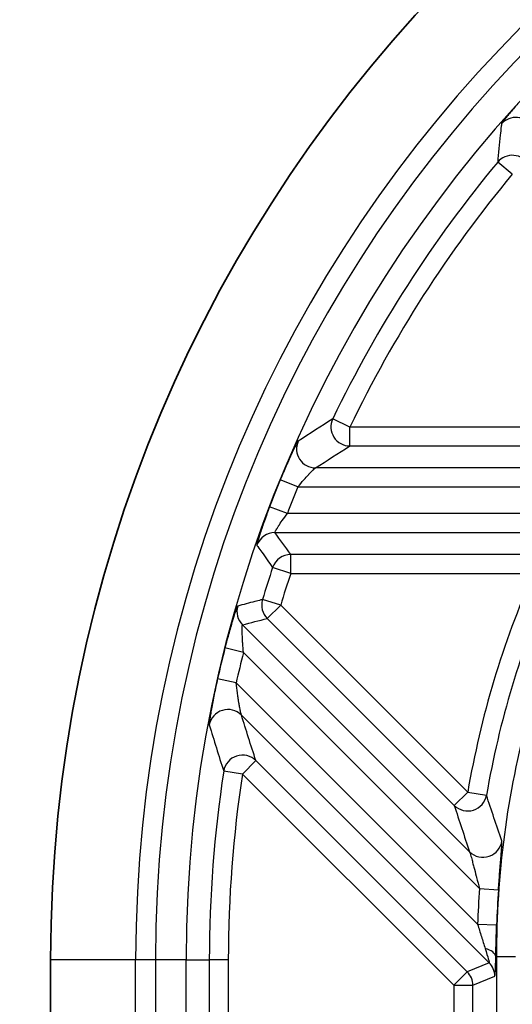
# Model space of a CAD drawing. Units: millimetres. Extents: x -71760 to 80633, y -150749 to 2280.
# Drawn here: x 2288 to 2308, y 990 to 1030 of the extents above; entities that cross this region are included whole.
import ezdxf

# ---------------------------------------------------------------- set-up
doc = ezdxf.new("R2010")
doc.units = ezdxf.units.MM
doc.header["$LTSCALE"] = 4
doc.layers.get('Defpoints').update_dxf_attribs({"lineweight": 25})
for name, color, linetype, lineweight in [('Dimension (ISO)', 7, 'Continuous', 18), ('Visible (ISO)', 7, 'Continuous', 35), ('Visible Narrow (ISO)', 7, 'Continuous', 25)]:
    doc.layers.add(name, color=color, linetype=linetype, lineweight=lineweight)
doc.styles.add('Note Text (TK)', font='MS PGothic.ttf')
doc.dimstyles.new('Default - Method 1b (TK)', dxfattribs={"dimscale": 4, "dimtxt": 2.5, "dimasz": 2.5, "dimexe": 1, "dimexo": 1.5, "dimgap": 1, "dimtad": 1, "dimtoh": 1, "dimrnd": 1e-08, "dimdsep": 46, "dimtxsty": 'Note Text (TK)', "dimblk": 'OPEN', "dimcen": 0.09, "dimdle": 5, "dimclrd": 100, "dimclre": 100, "dimclrt": 7, "dimadec": 1, "dimazin": 1, "dimtfac": 1, "dimtmove": 0, "dimatfit": 3, "dimldrblk": 'OPEN', "dimfxl": 1, "dimtolj": 1, "dimlwd": -1, "dimlwe": -1, "dimarcsym": 0})

# ---------------------------------------------------------------- blocks, each defined once
blk = doc.blocks.new('_Open')
at = {"color": 0, "linetype": 'ByBlock', "lineweight": -2}
for p, q in [((-1, 0.1667), (0, 0)), ((-1, -0.1667), (0, 0)), ((0, 0), (-1, 0))]:
    blk.add_line(p, q, dxfattribs=at)
blk = doc.blocks.new('*D36')
at = {"layer": 'Defpoints', "color": 0}
for p in [(2161.102, 1048.433), (2357.007, 1048.433), (2373.12, 578.138)]:
    blk.add_point(p, dxfattribs=at)
at = {"layer": 'Dimension (ISO)', "color": 100}
for p, q in [((2351.007, 1048.433), (2157.102, 1048.433)), ((2161.102, 598.138), (2161.102, 1028.433)), ((2367.12, 578.138), (2157.102, 578.138))]:
    blk.add_line(p, q, dxfattribs=at)
at = {"layer": 'Dimension (ISO)', "color": 100, "xscale": 20, "yscale": 20, "zscale": 20}
for p, rotation in [((2161.102, 1048.433), 90), ((2161.102, 578.138), 270)]:
    blk.add_blockref('_Open', p, dxfattribs=dict(at, rotation=rotation))
at = {"layer": 'Dimension (ISO)', "color": 7, "insert": (2147.102, 813.286), "char_height": 20, "attachment_point": 5, "rotation": 90, "style": 'Note Text (TK)'}
blk.add_mtext('\\A1;470.3', dxfattribs=at)

msp = doc.modelspace()

# ---------------------------------------------------------------- linework, layer by layer
at = {"layer": 'Visible (ISO)'}
msp.add_line((2289.645, 862.211), (2289.645, 991.965), dxfattribs=at)
msp.add_arc((2346.083, 991.965), 56.439, 90.1568, 180, dxfattribs=at)
at = {"layer": 'Visible Narrow (ISO)'}
for p, q in [((2308.15, 1023.478), (2307.564, 1023.965)), ((2301.641, 1013.34), (2300.954, 1013.67)), ((2301.641, 1012.579), (2301.641, 1013.34)), ((2312.227, 1013.34), (2301.641, 1013.34)), ((2301.641, 1012.579), (2312.227, 1012.579)), ((2312.7, 1011.699), (2300.262, 1011.699)), ((2299.556, 1010.937), (2298.85, 1011.225)), ((2299.556, 1010.937), (2311.815, 1010.937)), ((2299.134, 1009.869), (2298.423, 1010.14)), ((2311.211, 1009.869), (2299.134, 1009.869)), ((2298.636, 1009.107), (2310.37, 1009.107)), ((2299.267, 1007.466), (2299.267, 1008.227)), ((2308.995, 1008.227), (2299.267, 1008.227)), ((2299.267, 1007.466), (2298.544, 1007.705)), ((2299.267, 1007.466), (2308.995, 1007.466)), ((2298.866, 1006.198), (2298.137, 1006.418)), ((2298.328, 1005.66), (2298.866, 1006.198)), ((2306.364, 998.7), (2298.866, 1006.198)), ((2298.328, 1005.66), (2305.826, 998.162)), ((2306.44, 996.303), (2297.335, 1005.407)), ((2297.372, 1004.294), (2296.634, 1004.48)), ((2297.372, 1004.294), (2306.834, 994.832)), ((2297.08, 1003.075), (2296.337, 1003.244)), ((2306.759, 993.396), (2297.08, 1003.075)), ((2297.292, 1001.786), (2307.225, 991.853)), ((2297.335, 999.422), (2297.873, 999.96)), ((2306.345, 991.489), (2297.873, 999.96)), ((2297.335, 999.422), (2296.582, 999.537)), ((2297.335, 999.422), (2305.806, 990.95)), ((2306.364, 998.7), (2305.826, 998.162)), ((2306.364, 998.7), (2307.115, 998.571)), ((2306.834, 994.832), (2307.594, 994.778)), ((2306.759, 993.396), (2307.521, 993.37)), ((2307.514, 992.088), (2307.488, 992.088)), ((2308.276, 992.088), (2307.514, 992.088)), ((2307.514, 992.088), (2307.514, 861.483)), ((2293.053, 991.965), (2289.645, 991.965)), ((2293.053, 853.001), (2293.053, 991.965)), ((2293.846, 991.965), (2293.053, 991.965)), ((2295.073, 991.965), (2293.846, 991.965)), ((2293.846, 991.965), (2293.846, 862.072)), ((2295.073, 862.072), (2295.073, 991.965)), ((2295.073, 991.965), (2296.006, 991.965)), ((2296.006, 991.965), (2296.006, 980.381)), ((2296.768, 991.965), (2296.006, 991.965)), ((2296.768, 980.381), (2296.768, 991.965)), ((2307.225, 991.853), (2306.345, 991.489)), ((2306.345, 991.489), (2305.806, 990.95)), ((2306.568, 990.95), (2307.448, 991.315)), ((2305.806, 990.95), (2306.568, 990.95)), ((2305.806, 990.95), (2305.806, 989.42)), ((2306.568, 989.42), (2306.568, 990.95))]:
    msp.add_line(p, q, dxfattribs=at)
for centre, radius, start, end in [((4436.47, -74552.505), 76196.591, 89.97337026, 89.97337029), ((4436.47, -74552.505), 76196.591, 89.97773602, 89.97773604), ((4436.47, -74552.505), 76196.591, 89.97948088, 89.9794809), ((4436.47, -74552.505), 76196.591, 89.98384883, 89.98384885), ((4436.47, -74552.505), 76196.591, 89.98559181, 89.98559183), ((4436.47, -74552.505), 76196.591, 89.98996133, 89.98996135), ((4436.47, -74552.505), 76196.591, 89.99170304, 89.99170306), ((4436.47, -74552.505), 76196.591, 89.99607352, 89.99607354), ((4436.47, -74552.505), 76196.591, 89.9978146, 89.99781461), ((4436.47, -74552.505), 76196.591, 90.00218539, 90.0021854), ((4436.47, -74552.505), 76196.591, 90.00392646, 90.00392648), ((4436.47, -74552.505), 76196.591, 90.00829694, 90.00829696), ((4436.47, -74552.505), 76196.591, 90.01003865, 90.01003867), ((4436.47, -74552.505), 76196.591, 90.01440817, 90.01440819), ((4436.47, -74552.505), 76196.591, 90.01615115, 90.01615117), ((4436.47, -74552.505), 76196.591, 90.0205191, 90.02051912), ((4436.47, -74552.505), 76196.591, 90.02226396, 90.02226398), ((4436.47, -74552.505), 76196.591, 90.02662971, 90.02662974), ((2346.083, 991.965), 53.03, 90.1568, 180), ((2346.083, 991.965), 52.238, 90.1568, 180), ((2346.083, 991.965), 51.011, 90.1568, 180), ((2346.083, 991.965), 50.077, 140.2821, 154.3146), ((2346.083, 991.965), 49.316, 140.2821, 154.3146), ((2346.083, 991.965), 51.009, 157.8167, 159.1262), ((2346.083, 991.965), 50.247, 157.8167, 159.1262), ((2346.083, 991.965), 50.077, 161.6808, 163.2254), ((2346.083, 991.965), 49.316, 161.6808, 163.2254), ((2346.083, 991.965), 51.009, 165.7972, 167.2261), ((2346.083, 991.965), 50.247, 165.7972, 167.2261), ((2346.083, 991.965), 50.077, 171.3033, 180), ((2346.083, 991.965), 49.316, 171.3033, 180), ((2345.293, 992.11), 38.555, 175.9525, 178.0896), ((2345.293, 992.11), 37.793, 175.9525, 178.0897)]:
    msp.add_arc(centre, radius, start, end, dxfattribs=at)
for centre, major_axis, ratio, start_param, end_param in [((2308.289, 1024.998), (-0.758, 0.074), 0.998203, 3.763375, 5.661403), ((2308.15, 1023.478), (-0.759, 0.065), 0.998139, 3.75087, 5.673908), ((2301.641, 1013.34), (-0.406, 0.645), 0.997855, 0.562219, 2.579374), ((2300.262, 1012.46), (-0.414, 0.639), 0.997945, 0.576042, 2.565551), ((2298.636, 1008.346), (-0.621, -0.442), 0.999082, 4.093635, 5.331143), ((2299.267, 1007.466), (-0.618, -0.446), 0.999073, 4.087296, 5.337482), ((2969.529, 786.376), (661.822, -217.729), 0.231397, 3.119291, 3.176048), ((3457.568, 625.954), (1149.138, -377.909), 0.173806, 3.124821, 3.167458), ((2298.866, 1006.198), (-0.186, 0.739), 0.999173, 1.032076, 2.109517), ((2297.874, 1005.946), (-0.19, 0.738), 0.999178, 1.03733, 2.104263), ((2296.753, 1001.248), (-0.728, -0.225), 0.997214, 3.628442, 5.796336), ((2297.335, 999.422), (-0.724, -0.237), 0.997024, 3.611387, 5.813391), ((2306.364, 998.7), (0.726, 0.231), 0.997128, 3.620518, 5.804406), ((2306.978, 996.841), (0.721, 0.247), 0.996853, 3.597468, 5.827411), ((2306.726, 992.088), (0.762, -0.015), 0.496976, 0.040229, 1.125324), ((2306.686, 991.315), (0.292, -0.704), 0.999286, 1.17835, 1.963243), ((2305.806, 990.95), (0.292, -0.704), 0.999286, 1.17835, 1.963243)]:
    msp.add_ellipse(centre, major_axis=major_axis, ratio=ratio, start_param=start_param, end_param=end_param, dxfattribs=at)
for points, knots in [([(2308.777, 1026.752), (2308.638, 1026.603), (2308.504, 1026.455), (2308.377, 1026.312), (2308.312, 1026.24), (2308.251, 1026.17), (2308.194, 1026.103), (2308.138, 1026.039), (2308.085, 1025.976), (2308.036, 1025.919), (2307.987, 1025.86), (2307.943, 1025.806), (2307.904, 1025.758), (2307.864, 1025.709), (2307.83, 1025.666), (2307.802, 1025.629), (2307.747, 1025.557), (2307.716, 1025.511), (2307.715, 1025.499)], [0, 0, 0, 0, 0.000604471, 0.000604471, 0.000604471, 0.000911761, 0.000911761, 0.000911761, 0.001208942, 0.001208942, 0.001208942, 0.001511178, 0.001511178, 0.001511178, 0.001813413, 0.001813413, 0.001813413, 0.002417885, 0.002417885, 0.002417885, 0.002417885]), ([(2307.715, 1025.499), (2307.712, 1025.469), (2307.709, 1025.438), (2307.706, 1025.407), (2307.693, 1025.285), (2307.68, 1025.162), (2307.668, 1025.039), (2307.632, 1024.684), (2307.597, 1024.326), (2307.564, 1023.965)], [0, 0, 0, 0, 0.001524, 0.001524, 0.001524, 0.00762, 0.00762, 0.00762, 0.02524629, 0.02524629, 0.02524629, 0.02524629]), ([(2326.673, 1024.149), (2326.01, 1023.804), (2325.356, 1023.434), (2324.713, 1023.042), (2324.652, 1023.005), (2324.591, 1022.967), (2324.531, 1022.93), (2323.885, 1022.53), (2323.257, 1022.11), (2322.645, 1021.672), (2322.593, 1021.635), (2322.541, 1021.598), (2322.489, 1021.561), (2321.209, 1020.634), (2319.998, 1019.627), (2318.854, 1018.544), (2318.817, 1018.509), (2318.78, 1018.474), (2318.743, 1018.439), (2318.187, 1017.908), (2317.648, 1017.359), (2317.125, 1016.792), (2317.094, 1016.759), (2317.063, 1016.725), (2317.032, 1016.692), (2316.507, 1016.118), (2315.997, 1015.525), (2315.506, 1014.914), (2315.481, 1014.883), (2315.456, 1014.852), (2315.431, 1014.821), (2314.421, 1013.557), (2313.505, 1012.241), (2312.681, 1010.872), (2312.666, 1010.849), (2312.652, 1010.825), (2312.638, 1010.801), (2311.81, 1009.421), (2311.076, 1007.987), (2310.438, 1006.5), (2310.432, 1006.486), (2310.426, 1006.472), (2310.42, 1006.458), (2310.102, 1005.715), (2309.808, 1004.958), (2309.539, 1004.188), (2309.266, 1003.407), (2309.022, 1002.62), (2308.804, 1001.823), (2308.802, 1001.816), (2308.8, 1001.808), (2308.798, 1001.801), (2307.932, 998.624), (2307.514, 995.385), (2307.514, 992.088)], [0.01165382, 0.01165382, 0.01165382, 0.01165382, 0.01390444, 0.01390444, 0.01390444, 0.01411798, 0.01411798, 0.01411798, 0.01638983, 0.01638983, 0.01638983, 0.01658215, 0.01658215, 0.01658215, 0.02135577, 0.02135577, 0.02135577, 0.02151048, 0.02151048, 0.02151048, 0.02383759, 0.02383759, 0.02383759, 0.02397465, 0.02397465, 0.02397465, 0.02631929, 0.02631929, 0.02631929, 0.02643881, 0.02643881, 0.02643881, 0.03128329, 0.03128329, 0.03128329, 0.03136715, 0.03136715, 0.03136715, 0.03624868, 0.03624868, 0.03624868, 0.03629548, 0.03629548, 0.03629548, 0.03873039, 0.03873039, 0.03873039, 0.0412009, 0.0412009, 0.0412009, 0.04122381, 0.04122381, 0.04122381, 0.05108048, 0.05108048, 0.05108048, 0.05108048]), ([(2299.567, 1012.771), (2299.561, 1012.767), (2299.551, 1012.753), (2299.537, 1012.729), (2299.522, 1012.705), (2299.503, 1012.671), (2299.481, 1012.629), (2299.436, 1012.543), (2299.377, 1012.422), (2299.31, 1012.279), (2299.242, 1012.136), (2299.166, 1011.967), (2299.089, 1011.789), (2299.01, 1011.61), (2298.929, 1011.418), (2298.85, 1011.225)], [0, 0, 0, 0, 0.000307951, 0.000307951, 0.000307951, 0.000611637, 0.000611637, 0.000611637, 0.001226159, 0.001226159, 0.001226159, 0.001843878, 0.001843878, 0.001843878, 0.002463611, 0.002463611, 0.002463611, 0.002463611]), ([(2299.556, 1010.937), (2299.633, 1011.033), (2299.713, 1011.127), (2299.79, 1011.215), (2299.858, 1011.293), (2299.925, 1011.368), (2299.988, 1011.434), (2299.995, 1011.442), (2300.001, 1011.449), (2300.008, 1011.456), (2300.067, 1011.519), (2300.121, 1011.574), (2300.165, 1011.616), (2300.169, 1011.621), (2300.173, 1011.625), (2300.177, 1011.629), (2300.22, 1011.669), (2300.251, 1011.695), (2300.262, 1011.699)], [0, 0, 0, 0, 0.000368095, 0.000368095, 0.000368095, 0.000693399, 0.000693399, 0.000693399, 0.000729561, 0.000729561, 0.000729561, 0.001040098, 0.001040098, 0.001040098, 0.001070718, 0.001070718, 0.001070718, 0.001386798, 0.001386798, 0.001386798, 0.001386798]), ([(2298.423, 1010.14), (2298.35, 1009.949), (2298.281, 1009.762), (2298.217, 1009.581), (2298.153, 1009.401), (2298.097, 1009.234), (2298.05, 1009.088), (2298.026, 1009.015), (2298.005, 1008.949), (2297.988, 1008.89), (2297.97, 1008.831), (2297.955, 1008.779), (2297.943, 1008.736), (2297.92, 1008.651), (2297.911, 1008.601), (2297.916, 1008.594)], [0, 0, 0, 0, 0.000604168, 0.000604168, 0.000604168, 0.001208336, 0.001208336, 0.001208336, 0.001510421, 0.001510421, 0.001510421, 0.001812505, 0.001812505, 0.001812505, 0.002416673, 0.002416673, 0.002416673, 0.002416673]), ([(2298.636, 1009.107), (2298.631, 1009.111), (2298.64, 1009.135), (2298.662, 1009.176), (2298.664, 1009.179), (2298.665, 1009.182), (2298.667, 1009.186), (2298.677, 1009.205), (2298.69, 1009.227), (2298.705, 1009.252), (2298.723, 1009.281), (2298.743, 1009.313), (2298.766, 1009.349), (2298.77, 1009.356), (2298.775, 1009.363), (2298.78, 1009.37), (2298.824, 1009.439), (2298.875, 1009.514), (2298.931, 1009.592), (2298.995, 1009.683), (2299.063, 1009.776), (2299.134, 1009.869)], [0, 0, 0, 0, 0.000305688, 0.000305688, 0.000305688, 0.000328192, 0.000328192, 0.000328192, 0.000462701, 0.000462701, 0.000462701, 0.000623712, 0.000623712, 0.000623712, 0.000656384, 0.000656384, 0.000656384, 0.000959741, 0.000959741, 0.000959741, 0.001312768, 0.001312768, 0.001312768, 0.001312768]), ([(2297.916, 1008.594), (2297.928, 1008.576), (2297.941, 1008.558), (2297.953, 1008.541), (2298.004, 1008.469), (2298.054, 1008.397), (2298.105, 1008.326), (2298.25, 1008.119), (2298.397, 1007.912), (2298.544, 1007.705)], [0, 0, 0, 0, 0.001524, 0.001524, 0.001524, 0.00762, 0.00762, 0.00762, 0.02522269, 0.02522269, 0.02522269, 0.02522269]), ([(2298.137, 1006.418), (2298.117, 1006.413), (2298.097, 1006.408), (2298.077, 1006.402), (2297.996, 1006.382), (2297.916, 1006.361), (2297.836, 1006.34), (2297.604, 1006.28), (2297.373, 1006.219), (2297.142, 1006.158)], [0, 0, 0, 0, 0.001524, 0.001524, 0.001524, 0.00762, 0.00762, 0.00762, 0.02522014, 0.02522014, 0.02522014, 0.02522014]), ([(2297.142, 1006.158), (2297.136, 1006.156), (2297.122, 1006.127), (2297.101, 1006.072), (2297.094, 1006.054), (2297.086, 1006.034), (2297.078, 1006.011), (2297.045, 1005.918), (2297.001, 1005.783), (2296.952, 1005.625), (2296.927, 1005.545), (2296.901, 1005.459), (2296.875, 1005.369), (2296.849, 1005.279), (2296.822, 1005.185), (2296.795, 1005.087), (2296.741, 1004.892), (2296.686, 1004.688), (2296.634, 1004.48)], [0, 0, 0, 0, 0.000472579, 0.000472579, 0.000472579, 0.000625598, 0.000625598, 0.000625598, 0.001254356, 0.001254356, 0.001254356, 0.001570085, 0.001570085, 0.001570085, 0.001886477, 0.001886477, 0.001886477, 0.002520421, 0.002520421, 0.002520421, 0.002520421]), ([(2297.372, 1004.294), (2297.361, 1004.416), (2297.352, 1004.538), (2297.344, 1004.658), (2297.344, 1004.673), (2297.343, 1004.688), (2297.342, 1004.702), (2297.338, 1004.767), (2297.335, 1004.829), (2297.332, 1004.89), (2297.33, 1004.929), (2297.328, 1004.967), (2297.327, 1005.003), (2297.327, 1005.023), (2297.326, 1005.042), (2297.325, 1005.061), (2297.323, 1005.146), (2297.322, 1005.225), (2297.323, 1005.286), (2297.323, 1005.296), (2297.324, 1005.306), (2297.324, 1005.315), (2297.326, 1005.373), (2297.33, 1005.408), (2297.335, 1005.407)], [0, 0, 0, 0, 0.000367584, 0.000367584, 0.000367584, 0.00041251, 0.00041251, 0.00041251, 0.000610722, 0.000610722, 0.000610722, 0.000735168, 0.000735168, 0.000735168, 0.000800965, 0.000800965, 0.000800965, 0.001102752, 0.001102752, 0.001102752, 0.001152478, 0.001152478, 0.001152478, 0.001470336, 0.001470336, 0.001470336, 0.001470336]), ([(2296.337, 1003.244), (2296.289, 1003.029), (2296.244, 1002.819), (2296.202, 1002.615), (2296.182, 1002.513), (2296.162, 1002.411), (2296.143, 1002.315), (2296.125, 1002.219), (2296.108, 1002.127), (2296.093, 1002.04), (2296.078, 1001.953), (2296.064, 1001.869), (2296.052, 1001.794), (2296.04, 1001.719), (2296.03, 1001.652), (2296.022, 1001.595), (2296.014, 1001.536), (2296.009, 1001.488), (2296.006, 1001.453), (2296.003, 1001.419), (2296.003, 1001.396), (2296.005, 1001.389)], [0, 0, 0, 0, 0.000649874, 0.000649874, 0.000649874, 0.000974811, 0.000974811, 0.000974811, 0.001299747, 0.001299747, 0.001299747, 0.001624684, 0.001624684, 0.001624684, 0.001949621, 0.001949621, 0.001949621, 0.002276989, 0.002276989, 0.002276989, 0.002599495, 0.002599495, 0.002599495, 0.002599495]), ([(2297.292, 1001.786), (2297.288, 1001.793), (2297.283, 1001.81), (2297.276, 1001.834), (2297.27, 1001.859), (2297.262, 1001.894), (2297.254, 1001.933), (2297.251, 1001.945), (2297.249, 1001.958), (2297.246, 1001.972), (2297.24, 1002.003), (2297.233, 1002.037), (2297.227, 1002.072), (2297.217, 1002.126), (2297.207, 1002.184), (2297.197, 1002.243), (2297.193, 1002.262), (2297.19, 1002.281), (2297.187, 1002.3), (2297.18, 1002.344), (2297.173, 1002.388), (2297.166, 1002.434), (2297.156, 1002.501), (2297.145, 1002.571), (2297.135, 1002.641), (2297.134, 1002.654), (2297.132, 1002.666), (2297.13, 1002.679), (2297.112, 1002.809), (2297.095, 1002.941), (2297.08, 1003.075)], [0, 0, 0, 0, 0.000170024, 0.000170024, 0.000170024, 0.000350803, 0.000350803, 0.000350803, 0.000409262, 0.000409262, 0.000409262, 0.000545577, 0.000545577, 0.000545577, 0.000752235, 0.000752235, 0.000752235, 0.000818523, 0.000818523, 0.000818523, 0.000967359, 0.000967359, 0.000967359, 0.001188698, 0.001188698, 0.001188698, 0.001227785, 0.001227785, 0.001227785, 0.001637047, 0.001637047, 0.001637047, 0.001637047]), ([(2307.594, 994.778), (2307.61, 995.002), (2307.626, 995.222), (2307.643, 995.437), (2307.66, 995.652), (2307.677, 995.858), (2307.692, 996.044), (2307.7, 996.138), (2307.707, 996.227), (2307.714, 996.307), (2307.72, 996.388), (2307.725, 996.461), (2307.729, 996.523), (2307.734, 996.586), (2307.736, 996.638), (2307.737, 996.676), (2307.738, 996.714), (2307.737, 996.739), (2307.734, 996.747)], [0, 0, 0, 0, 0.000666277, 0.000666277, 0.000666277, 0.001334421, 0.001334421, 0.001334421, 0.001669924, 0.001669924, 0.001669924, 0.002006771, 0.002006771, 0.002006771, 0.002345018, 0.002345018, 0.002345018, 0.002684444, 0.002684444, 0.002684444, 0.002684444]), ([(2306.44, 996.303), (2306.445, 996.295), (2306.452, 996.275), (2306.46, 996.248), (2306.463, 996.24), (2306.465, 996.231), (2306.468, 996.223), (2306.475, 996.197), (2306.484, 996.166), (2306.493, 996.133), (2306.498, 996.114), (2306.504, 996.094), (2306.509, 996.074), (2306.518, 996.041), (2306.527, 996.007), (2306.536, 995.971), (2306.552, 995.909), (2306.569, 995.843), (2306.587, 995.776), (2306.594, 995.748), (2306.601, 995.719), (2306.609, 995.691), (2306.639, 995.572), (2306.671, 995.448), (2306.704, 995.323), (2306.709, 995.304), (2306.714, 995.286), (2306.719, 995.267), (2306.756, 995.123), (2306.795, 994.978), (2306.834, 994.832)], [0, 0, 0, 0, 0.000178276, 0.000178276, 0.000178276, 0.000227885, 0.000227885, 0.000227885, 0.000373428, 0.000373428, 0.000373428, 0.000455771, 0.000455771, 0.000455771, 0.000586762, 0.000586762, 0.000586762, 0.000816353, 0.000816353, 0.000816353, 0.000911541, 0.000911541, 0.000911541, 0.001308214, 0.001308214, 0.001308214, 0.001367312, 0.001367312, 0.001367312, 0.001823083, 0.001823083, 0.001823083, 0.001823083]), ([(2306.759, 993.396), (2306.81, 993.23), (2306.861, 993.065), (2306.911, 992.902), (2306.962, 992.739), (2307.012, 992.579), (2307.061, 992.424)], [0, 0, 0, 0, 0.000518158, 0.000518158, 0.000518158, 0.001036316, 0.001036316, 0.001036316, 0.001036316]), ([(2307.488, 992.088), (2307.49, 992.184), (2307.492, 992.286), (2307.496, 992.492), (2307.499, 992.598), (2307.507, 992.923), (2307.513, 993.146), (2307.521, 993.37)], [-0.00000006, -0.00000006, -0.00000006, -0.00000006, 0.000332827, 0.000332827, 0.000665714, 0.000665714, 0.001331489, 0.001331489, 0.001331489, 0.001331489]), ([(2307.061, 992.424), (2307.116, 992.251), (2307.161, 992.103), (2307.189, 992.003), (2307.218, 991.904), (2307.23, 991.854), (2307.225, 991.853)], [5.432933, 5.432933, 5.432933, 5.432933, 5.8653485, 5.8653485, 5.8653485, 6.2976241, 6.2976241, 6.2976241, 6.2976241]), ([(2307.448, 991.315), (2307.455, 991.318), (2307.463, 991.387), (2307.47, 991.522), (2307.477, 991.658), (2307.483, 991.857), (2307.488, 992.088)], [6.2687466, 6.2687466, 6.2687466, 6.2687466, 6.7010536, 6.7010536, 6.7010536, 7.1334376, 7.1334376, 7.1334376, 7.1334376])]:
    msp.add_open_spline(points, degree=3, knots=knots, dxfattribs=at)
for points in [[(2300.954, 1013.67), (2300.485, 1013.37), (2300.022, 1013.071), (2299.567, 1012.771)], [(2300.262, 1011.699), (2300.715, 1011.992), (2301.174, 1012.285), (2301.641, 1012.579)], [(2299.267, 1008.227), (2299.055, 1008.521), (2298.845, 1008.814), (2298.636, 1009.107)], [(2297.335, 1005.407), (2297.665, 1005.492), (2297.996, 1005.576), (2298.328, 1005.66)], [(2297.873, 999.96), (2297.671, 1000.578), (2297.477, 1001.186), (2297.292, 1001.786)], [(2296.005, 1001.389), (2296.189, 1000.78), (2296.381, 1000.163), (2296.582, 999.537)], [(2307.734, 996.747), (2307.516, 997.367), (2307.31, 997.974), (2307.115, 998.571)], [(2305.826, 998.162), (2306.019, 997.553), (2306.223, 996.934), (2306.44, 996.303)]]:
    msp.add_open_spline(points, degree=3, dxfattribs=at)

# ---------------------------------------------------------------- dimensions: what is measured, and where the dimension line sits
at = {"layer": 'Dimension (ISO)'}
dim = msp.add_linear_dim(base=(2161.102, 1048.433), p1=(2373.12, 578.138), p2=(2357.007, 1048.433), angle=90, dimstyle='Default - Method 1b (TK)', override={"dimtxt": 5, "dimasz": 5, "dimdec": 1}, dxfattribs=at)
dim.commit()
dim.dimension.update_dxf_attribs({"geometry": '*D36', "text_midpoint": (2147.102, 813.286)})

doc.saveas('drawing.dxf')
